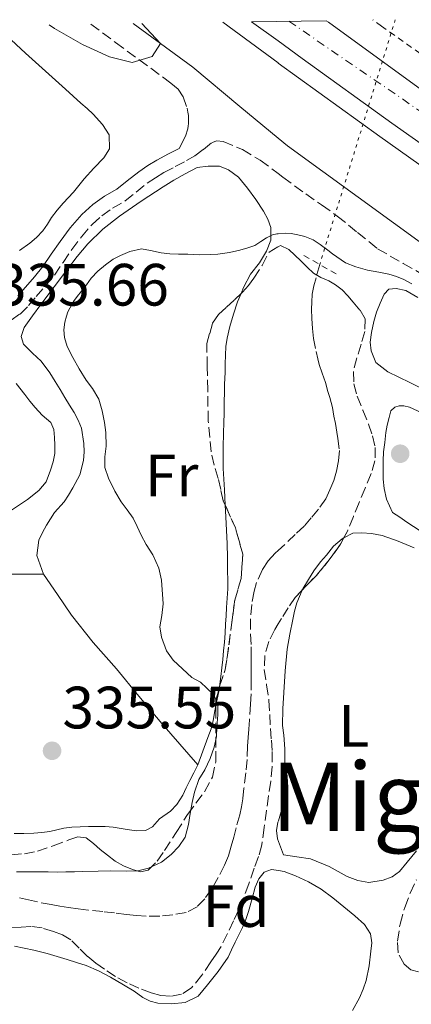
# Model space of a CAD drawing. Units: metres. Extents: x 601597 to 605075, y 4662083 to 4664445.
# Drawn here: x 602988 to 603054, y 4664251 to 4664416 of the extents above; entities that cross this region are included whole.
import ezdxf
from ezdxf.enums import TextEntityAlignment as Align

# ---------------------------------------------------------------- set-up
doc = ezdxf.new("R2010")
doc.units = ezdxf.units.M
doc.header["$MEASUREMENT"] = 0
for name, pattern in [('DGN Style 2', [1.7399219301090239, 1.043953158065414, -0.6959687720436097]), ('DGN Style 3', [2.435890702152634, 1.739921930109024, -0.6959687720436097]), ('DGN Style 4', [2.7856150101045474, 1.391937544087219, -0.6959687720436097, 0.001739921930109024, -0.6959687720436097]), ('DGN Style 5', [1.217945351076317, 0.5219765790327072, -0.6959687720436097])]:
    doc.linetypes.add(name, pattern=pattern)
for name, color, linetype, lineweight in [('Autopista', 135, 'Continuous', 0), ('autovía', 7, 'DGN Style 4', 0), ('Barranco lineal', 142, 'DGN Style 3', 13), ('Barranco lineal no visto', 142, 'DGN Style 5', 0), ('Camino', 7, 'DGN Style 3', 0), ('Cota de punto acotado terreno', 7, 'Continuous', 0), ('Curva de nivel intermedia', 30, 'Continuous', 0), ('Etiqueta de uso rústico', 92, 'Continuous', 0), ('Etiqueta de zona arbolada', 92, 'Continuous', 0), ('Línea blanca (vial)', 7, 'Continuous', 13), ('Línea de asfalto', 7, 'Continuous', 13), ('Línea de cambio de uso (parcela vista)', 92, 'Continuous', 0), ('Línea de cuneta (fondo)', 4, 'DGN Style 2', 0), ('Margen derecho', 7, 'Continuous', 0), ('Pontón-alcantarilla (pasos de agua)', 1, 'DGN Style 2', 0), ('Punto acotado terreno (símbolo)', 7, 'Continuous', 0), ('Texto de Área (paraje) menor', 7, 'Continuous', 0), ('Zona arbolada', 92, 'DGN Style 3', 0)]:
    doc.layers.add(name, color=color, linetype=linetype, lineweight=lineweight)
doc.styles.add('Style-Arial', font='arial.ttf')

# ---------------------------------------------------------------- blocks, each defined once
blk = doc.blocks.new('5PATER')
at = {"layer": 'Punto acotado terreno (símbolo)', "linetype": 'Continuous', "lineweight": 0}
h = blk.add_hatch(color=51, dxfattribs=at)
edge = h.paths.add_edge_path()
edge.add_ellipse((0, 0), major_axis=(-0.1095731443231308, -0.1110710700762829), ratio=0.9994222409660317, start_angle=0, end_angle=360)

msp = doc.modelspace()

# ---------------------------------------------------------------- linework, layer by layer
at = {"layer": 'Autopista', "color": 135, "linetype": 'Continuous', "lineweight": 0}
msp.add_polyline3d([(603109.1499999993, 4664368.219999999, 339.0500000000029), (603104.089999999, 4664362.590000001, 339.0500000000029), (603088.5599999988, 4664372.670000001, 339.1699999999983), (603076.9899999973, 4664380.260000002, 338.9600000000065), (603065.5000000007, 4664387.969999999, 338.6900000000023), (603050.3599999996, 4664398.66, 338.1699999999983), (603035.3399999992, 4664409.539999999, 337.75), (603031.289999999, 4664412.48, 337.7100000000065), (603026.8599999989, 4664415.690000001, 337.6600000000035), (603039.3500000013, 4664415.870000001, 337.7400000000052), (603039.739999998, 4664415.600000002, 337.75), (603054.7100000015, 4664404.739999999, 338.1699999999983), (603069.7499999999, 4664394.13, 338.6900000000023), (603081.1200000001, 4664386.489999999, 338.9600000000065), (603092.6499999992, 4664378.940000001, 339.1699999999983)], close=True, dxfattribs=at)
at = {"layer": 'autovía', "color": 7, "linetype": 'DGN Style 4', "lineweight": 0, "extrusion": (-0.01249373111346642, 0.008562565277113441, 0.9998852879999484), "elevation": 32742.89232874821, "flags": 128}
msp.add_lwpolyline([(602990.259280474, 4664306.407680076), (603063.7776278721, 4664256.027739041)], dxfattribs=at)
at = {"layer": 'Barranco lineal', "color": 142, "linetype": 'DGN Style 3', "lineweight": 13}
msp.add_polyline3d([(603038.2800000003, 4664374.960000001, 333.8399999999965), (603037.6600000003, 4664372.710000001, 333.8399999999965), (603037.29, 4664371.359999999, 333.8399999999965), (603037.0300000003, 4664370, 333.8399999999965), (603036.9699999997, 4664368.66, 333.8399999999965), (603036.9199999999, 4664367.460000001, 333.8399999999965), (603036.9400000004, 4664365.92, 333.8399999999965), (603037.0499999998, 4664364.24, 333.8399999999965), (603037.2599999999, 4664362.560000001, 333.8399999999965), (603037.6699999999, 4664360.369999999, 333.8399999999965), (603037.9400000004, 4664359.16, 333.8399999999965), (603038.1900000004, 4664358.199999999, 333.8399999999965), (603038.6699999999, 4664356.730000001, 333.8399999999965), (603039.2300000006, 4664355.16, 333.8399999999965), (603039.6600000003, 4664353.65, 333.8399999999965), (603039.9800000006, 4664352.640000001, 333.8399999999965), (603040.4100000003, 4664350.99, 333.8399999999965), (603040.6399999997, 4664349.51, 333.8399999999965), (603040.9199999999, 4664348.289999999, 333.7899999999936), (603041.1299999999, 4664346.810000001, 333.7400000000052), (603041.3300000001, 4664345.779999999, 333.7400000000052), (603041.5899999999, 4664343.76, 333.7400000000052), (603041.4299999997, 4664342.01, 333.7400000000052), (603041.1100000005, 4664340.300000001, 333.7299999999959), (603040.6299999999, 4664338.699999999, 333.7299999999959), (603040, 4664337.17, 333.7299999999959), (603039.29, 4664335.67, 333.6999999999971), (603038.0899999999, 4664333.9, 333.6600000000035), (603036.8499999996, 4664332.439999999, 333.6699999999983), (603035.6500000004, 4664331.039999999, 333.6699999999983), (603034.1799999997, 4664329.689999999, 333.6499999999942), (603032.4100000003, 4664327.980000001, 333.6399999999995), (603031.3300000001, 4664326.99, 333.6499999999942), (603030.8099999996, 4664326.51, 333.6499999999942), (603029.6500000004, 4664325.220000001, 333.6499999999942), (603028.6799999997, 4664323.779999999, 333.6399999999995), (603027.7000000002, 4664321.600000001, 333.6399999999995), (603027.2800000003, 4664320.130000001, 333.6100000000006), (603026.8700000001, 4664317.930000001, 333.6000000000058), (603026.6900000004, 4664315.449999999, 333.570000000007), (603026.6799999997, 4664312.970000001, 333.5500000000029), (603026.7800000003, 4664310.83, 333.5599999999977), (603026.7699999996, 4664309.470000001, 333.5200000000041), (603026.7599999999, 4664308.109999999, 333.5), (603026.7800000003, 4664306.689999999, 333.5099999999948), (603026.7999999998, 4664305.27, 333.5200000000041), (603026.7699999996, 4664302.930000001, 333.5099999999948), (603026.6500000004, 4664301.180000001, 333.4799999999959), (603026.5199999996, 4664298.58, 333.4900000000052), (603026.4100000003, 4664297.01, 333.4900000000052), (603026.2999999998, 4664295.58, 333.4600000000065), (603026.1900000004, 4664294.140000001, 333.4199999999983), (603026.1200000001, 4664291.92, 333.4100000000035), (603025.8700000001, 4664289.65, 333.3899999999995), (603025.5800000001, 4664287.09, 333.3699999999953), (603025.3700000001, 4664285.289999999, 333.3699999999953), (603025.1699999999, 4664283.960000001, 333.3300000000018), (603024.8700000001, 4664282.640000001, 333.2899999999936), (603024.25, 4664280.460000001, 333.2899999999936), (603023.8499999996, 4664278.91, 333.2400000000052), (603023.4500000002, 4664277.350000001, 333.2100000000065), (603022.9699999997, 4664275.730000001, 333.2100000000065), (603022.3300000001, 4664274.16, 333.2200000000012), (603021.2400000002, 4664272.130000001, 333.2200000000012), (603020.1500000004, 4664270.17, 333.1600000000035), (603019, 4664268.560000001, 333.1499999999942), (603017.7400000002, 4664267.220000001, 333.1499999999942), (603015.8899999997, 4664266.26, 333.0500000000029), (603013.6699999999, 4664265.859999999, 333.0099999999948), (603011.4400000004, 4664265.619999999, 332.9600000000065), (603009.2000000002, 4664265.630000001, 332.9499999999971), (603007.5300000003, 4664265.76, 332.9499999999971), (603005.8700000001, 4664265.930000001, 332.9600000000065), (603003.8799999999, 4664266.17, 332.9199999999983), (603001.9000000004, 4664266.4, 332.8800000000047), (602999.4400000004, 4664266.66, 332.8699999999953), (602997.79, 4664266.84, 332.8699999999953), (602996.1399999997, 4664267.060000001, 332.8699999999953), (602994.7000000002, 4664267.300000001, 332.8699999999953), (602993.2699999996, 4664267.560000001, 332.8699999999953), (602990.9299999997, 4664268.01, 332.8699999999953), (602989.4400000004, 4664268.350000001, 332.8699999999953), (602987.9500000002, 4664268.720000001, 332.8699999999953)], dxfattribs=at)
at = {"layer": 'Barranco lineal no visto', "color": 142, "linetype": 'DGN Style 5', "lineweight": 0, "extrusion": (0.005003944761689255, 0.01622431340206049, 0.9998558557069384), "elevation": 79027.64329693669, "flags": 128}
msp.add_lwpolyline([(798446.9466594198, -4634294.407828729), (798446.9466594198, -4634251.412152204)], dxfattribs=at)
at = {"layer": 'Camino', "color": 7, "linetype": 'DGN Style 3', "lineweight": 0}
for points in [[(602999.8999999977, 4664415.300000002, 334.8600000000007), (603004.0500000007, 4664412.230000001, 334.9199999999982), (603013.2999999998, 4664405.41, 335.1199999999954), (603014.5199999979, 4664404.390000002, 335.0399999999935), (603015.3799999985, 4664403.120000003, 335.1399999999995), (603016.0699999991, 4664401.170000004, 335.6499999999942)], [(602986.52, 4664365.63, 335.979999999996), (602988.0199999999, 4664366.660000001, 336.0099999999949), (602989.4300000003, 4664368.070000002, 336), (602990.7399999979, 4664369.570000002, 335.979999999996), (602992.2800000003, 4664371.370000001, 335.9700000000011), (602993.7799999999, 4664373.199999999, 335.949999999997), (602995.2499999985, 4664375.32, 335.8800000000046), (602996.6900000002, 4664377.460000002, 335.820000000007), (602998.3199999996, 4664379.620000001, 335.8399999999966), (603000.100000001, 4664381.680000001, 335.8699999999955), (603001.7199999993, 4664383.13, 335.8999999999941), (603003.510000002, 4664384.390000001, 335.9199999999984), (603005.6299999986, 4664385.620000003, 335.8899999999995), (603007.4999999995, 4664387.109999999, 335.8500000000059), (603009.3599999992, 4664388.600000002, 335.820000000007), (603010.7399999984, 4664389.530000002, 335.6199999999953), (603012.1599999998, 4664390.390000001, 335.4100000000034), (603014.0500000007, 4664391.390000002, 335.4400000000023), (603015.9499999986, 4664392.390000001, 335.5000000000001), (603017.3599999989, 4664393.190000003, 335.4400000000023), (603018.7899999993, 4664394.280000002, 335.5800000000018), (603020.230000001, 4664395.41, 335.7400000000052), (603021.0300000013, 4664395.719999999, 335.7700000000042), (603022.1099999987, 4664395.620000003, 335.7700000000042), (603025.3099999973, 4664394.239999999, 335.8699999999955), (603028.2699999989, 4664392.480000001, 335.979999999996), (603031.2999999997, 4664390.230000001, 336.0299999999989), (603032.1099999989, 4664389.63, 336.050000000003), (603035.94, 4664386.800000001, 335.979999999996), (603038.5899999987, 4664384.95, 335.800000000003), (603041.2300000006, 4664383.09, 335.6100000000007), (603044.6200000015, 4664380.350000002, 335.4299999999931), (603047.9999999988, 4664377.600000002, 335.2799999999989), (603052.2800000013, 4664375.149999999, 335.1699999999984), (603056.5799999974, 4664372.710000002, 335.070000000007)]]:
    msp.add_polyline3d(points, dxfattribs=at)
at = {"layer": 'Curva de nivel intermedia', "color": 30, "linetype": 'Continuous', "lineweight": 0, "elevation": 334.9999999999999, "flags": 128}
for points in [[(603008.4500000017, 4664415.42), (603011.5899999999, 4664412.029999999), (603010.1799999995, 4664409.850000001), (603006.82, 4664408.84), (603003.0400000003, 4664409.789999999), (602998.4800000006, 4664411.859999999), (602993.7900000011, 4664414.590000001), (602992.9300000007, 4664415.189999999)], [(603053.7499999999, 4664371.74), (603052.410000001, 4664372.439999999), (603051.1700000004, 4664372.949999999), (603049.8899999997, 4664373.329999999), (603048.190000001, 4664373.66), (603046.270000001, 4664374.039999997), (603044.3399999997, 4664374.55), (603042.5800000007, 4664375.27), (603040.4500000007, 4664376.769999999), (603039.6600000015, 4664377.390000001), (603038.3700000017, 4664378.32), (603037.1600000004, 4664379.100000001), (603035.8100000003, 4664379.659999999), (603034.6300000001, 4664379.960000001), (603033.4900000002, 4664380.189999999), (603032.5900000016, 4664380.249999999), (603031.2999999997, 4664380.130000001), (603031.0899999996, 4664380.109999998), (603030.3699999999, 4664379.939999999), (603029.3700000007, 4664379.46), (603028.4100000019, 4664378.800000001), (603027.3800000014, 4664378.180000001), (603026.2100000002, 4664377.75), (603024.8800000002, 4664377.359999999), (603023.1300000001, 4664376.999999999), (603021.2200000013, 4664376.720000001), (603020.0000000009, 4664376.630000001), (603018.0700000019, 4664376.59), (603016.190000002, 4664376.680000001), (603014.5800000007, 4664376.689999999), (603013.1299999999, 4664376.730000001), (603011.6799999992, 4664376.92), (603009.88, 4664377.34), (603008.3900000014, 4664377.58), (603006.4199999999, 4664377.119999997), (603004.8900000011, 4664376.489999999), (603003.6500000005, 4664375.84), (603002.3499999996, 4664374.920000001), (603001.0700000012, 4664373.850000001), (602999.9700000014, 4664372.679999999), (602999.16, 4664371.579999999), (602998.350000001, 4664370.48), (602997.5799999997, 4664369.580000001), (602997.0000000009, 4664368.760000001), (602996.0100000007, 4664367.029999998), (602995.7900000017, 4664366.289999999), (602995.5599999991, 4664365.289999999), (602995.3800000004, 4664363.98), (602995.4699999997, 4664362.689999999), (602995.9000000011, 4664361.199999998), (602996.8800000001, 4664359.38), (602997.9199999995, 4664357.449999998), (602999.0900000008, 4664355.579999999), (603000.1900000004, 4664354.16), (603001.2499999999, 4664352.380000001), (603001.7700000008, 4664350.409999999), (603002.1900000009, 4664348.449999999), (603002.4300000002, 4664346.789999999), (603002.4900000005, 4664344.509999999), (603002.2699999993, 4664342.680000001), (603002.2500000013, 4664340.900000001), (603002.8400000014, 4664339.089999998), (603003.9299999999, 4664336.909999999), (603004.9600000003, 4664335.140000001), (603005.9999999997, 4664333.8), (603007.000000001, 4664332.430000001), (603007.6800000005, 4664330.999999999), (603008.350000001, 4664329.550000001), (603009.1800000004, 4664327.99), (603010.3000000002, 4664326.259999999), (603011.2900000004, 4664323.989999999), (603011.770000001, 4664321.989999999)], [(603011.770000001, 4664321.989999999), (603012.0300000003, 4664318.04), (603011.790000001, 4664316.079999999), (603011.4900000015, 4664314.15), (603011.7300000007, 4664312.42), (603012.5599999999, 4664310.149999999), (603013.7300000011, 4664308.58), (603016.8100000012, 4664305.699999999), (603018.280000002, 4664304.880000001), (603019.3700000006, 4664303.88), (603020.5100000005, 4664302.76), (603021.19, 4664301.15), (603021.19, 4664299.420000001), (603021.0500000014, 4664297.38), (603020.9500000008, 4664295.779999999), (603020.5900000009, 4664294.009999999), (603019.8900000014, 4664292.099999998), (603018.9900000006, 4664290.180000001), (603018.0300000017, 4664288.570000002), (603017.2600000005, 4664286.45), (603016.8800000006, 4664284.720000001), (603016.570000002, 4664282.88), (603016.2900000005, 4664281), (603015.7100000016, 4664278.859999999), (603014.6699999999, 4664277.34), (603013.3500000011, 4664276), (603011.7400000019, 4664274.699999999), (603009.5900000016, 4664273.699999998), (603007.8000000012, 4664273.230000001), (603005.8900000001, 4664273.159999999), (603003.2500000005, 4664273.220000001), (603001.1500000015, 4664273.199999999), (602998.5499999998, 4664273.130000001), (602997.1399999994, 4664273.09), (602995.7300000013, 4664273.05), (602994.2300000016, 4664273.029999999), (602992.7400000006, 4664273.039999999), (602991.3200000012, 4664273.039999999), (602989.9000000019, 4664273.039999999), (602987.4299999998, 4664273.060000001)]]:
    msp.add_lwpolyline(points, dxfattribs=at)
at = {"layer": 'Línea blanca (vial)', "color": 7, "linetype": 'Continuous', "lineweight": 13}
for points in [[(603026.8599999984, 4664415.690000002, 337.6600000000035), (603031.2899999986, 4664412.480000001, 337.7100000000065), (603035.3399999987, 4664409.539999999, 337.75), (603050.359999999, 4664398.66, 338.1699999999983), (603065.5000000002, 4664387.970000001, 338.6900000000024), (603076.9899999968, 4664380.260000003, 338.9600000000065), (603088.5599999983, 4664372.670000002, 339.1699999999983), (603104.0899999985, 4664362.590000001, 339.0500000000029)], [(603039.3500000008, 4664415.870000001, 337.7400000000054), (603039.7399999975, 4664415.600000003, 337.75), (603054.7100000011, 4664404.74, 338.1699999999983), (603069.7499999994, 4664394.13, 338.6900000000024), (603081.1199999996, 4664386.49, 338.9600000000065), (603092.6499999987, 4664378.940000001, 339.1699999999983), (603109.1499999989, 4664368.220000001, 339.0500000000029)]]:
    msp.add_polyline3d(points, dxfattribs=at)
at = {"layer": 'Línea de asfalto', "color": 7, "linetype": 'Continuous', "lineweight": 13}
msp.add_polyline3d([(603100.8299999973, 4664359.560000001, 339.1900000000023), (603100.0399999982, 4664360.890000001, 339.1699999999983), (603099.1000000017, 4664362.280000003, 339.1499999999942), (603096.3199999989, 4664364.090000001, 339.1100000000007), (603091.339999999, 4664367.039999999, 339.0099999999948), (603074.9999999999, 4664376.690000003, 338.6699999999984), (603061.839999999, 4664386.899999999, 338.6300000000046), (603048.3699999999, 4664396.45, 338.5899999999965), (603031.3299999988, 4664408.770000001, 338.1399999999994), (603031.2899999986, 4664408.800000002, 338.1300000000047), (603022.0500000005, 4664415.620000001, 337.8999999999943)], dxfattribs=at)
at = {"layer": 'Línea de cambio de uso (parcela vista)', "color": 92, "linetype": 'Continuous', "lineweight": 0, "elevation": 335.3399999999965, "flags": 128}
for points in [[(603021.4719000002, 4664304.130100001), (603021.4100000003, 4664303.59), (603021.0099999999, 4664301.76), (603020.8700000001, 4664300.985300001)], [(603020.8700000001, 4664300.985300001), (603020.7100000001, 4664300.100000001), (603020.4199999999, 4664298.430000001), (603020.0700000003, 4664297.060000001), (603019.4900000002, 4664295.59), (603018.6699999999, 4664293.310000001), (603017.8600000005, 4664291.029999999)]]:
    msp.add_lwpolyline(points, dxfattribs=at)
at = {"layer": 'Línea de cambio de uso (parcela vista)', "color": 92, "linetype": 'Continuous', "lineweight": 0}
for points in [[(602985.7400000002, 4664413.4, 335.2799999999988), (602988.9299999997, 4664410.449999999, 335.2799999999988), (602992.2699999996, 4664407.430000001, 335.2799999999988), (602995.6200000001, 4664404.4, 335.2799999999988), (602996.9299999997, 4664403.210000001, 335.2799999999988), (602998.2400000002, 4664402.02, 335.2799999999988), (602999.2599999999, 4664401.119999999, 335.2799999999988), (603000.29, 4664400.210000001, 335.2799999999988), (603001.8700000001, 4664398.449999999, 335.2799999999988), (603002.9800000006, 4664396.720000001, 335.2799999999988), (603003.0300000003, 4664394.390000001, 335.2599999999948), (603002.0499999998, 4664392.84, 335.2599999999948), (603000.4199999999, 4664391.119999999, 335.2599999999948), (602998.7999999998, 4664389.350000001, 335.2599999999948), (602997.9000000004, 4664388.210000001, 335.2599999999948), (602997.0099999999, 4664387.08, 335.2599999999948), (602995.2800000003, 4664385.279999999, 335.2599999999948), (602994.2699999996, 4664384.09, 335.2599999999948), (602993.2999999998, 4664382.869999999, 335.2599999999948), (602992.5999999996, 4664381.720000001, 335.2599999999948), (602991.8700000001, 4664380.600000001, 335.2599999999948), (602990.8099999996, 4664379.52, 335.2599999999948), (602989.6500000004, 4664378.560000001, 335.2599999999948), (602987.9100000003, 4664377.300000001, 335.2100000000065)], [(602991.9400000004, 4664323.029999999, 336.0299999999988), (602991.3799999999, 4664324.59, 336.0500000000029), (602990.8300000001, 4664326.15, 336.0800000000018), (602991.1699999999, 4664328.74, 336.0299999999988), (602991.7699999996, 4664330.01, 336.0299999999988), (602992.4500000002, 4664331.24, 336.0299999999988), (602993.8099999996, 4664333.33, 336.0299999999988), (602995.4400000004, 4664335.119999999, 336.0299999999988), (602996.1600000003, 4664336.289999999, 336.0299999999988), (602996.8499999996, 4664337.480000001, 336.0299999999988), (602998.0300000003, 4664339.680000001, 336.0299999999988), (602998.6699999999, 4664342.08, 336.0299999999988), (602998.7699999996, 4664343.51, 336.0299999999988), (602998.7400000002, 4664344.930000001, 336.0299999999988), (602998.3200000003, 4664347.51, 336.0299999999988), (602997.7699999996, 4664348.850000001, 336.0299999999988), (602997.0899999999, 4664350.119999999, 336.0299999999988), (602996.3200000003, 4664351.369999999, 336.0299999999988), (602995.5499999998, 4664352.630000001, 336.0299999999988), (602994.7400000002, 4664353.970000001, 336.0299999999988), (602993.9199999999, 4664355.32, 336.0299999999988), (602993.04, 4664356.77, 336.0099999999948), (602991.54, 4664358.74, 335.9799999999959), (602990.0899999999, 4664360.100000001, 335.8300000000018), (602988.6100000005, 4664361.619999999, 335.6499999999942), (602988.2300000006, 4664362.9, 335.6000000000058), (602988.7400000002, 4664364.369999999, 335.6000000000058), (602990.1200000001, 4664366.350000001, 335.6100000000006), (602991.5199999996, 4664368.24, 335.6100000000006), (602993.7400000002, 4664371.210000001, 335.6100000000006), (602995.9699999997, 4664374.180000001, 335.6100000000006), (602997.6299999999, 4664376.33, 335.6399999999995), (602999.3799999999, 4664378.439999999, 335.6600000000035), (603001.9100000003, 4664380.9, 335.6699999999983), (603004.7199999997, 4664383.060000001, 335.6600000000035), (603008.3200000003, 4664385.58, 335.6300000000047), (603012, 4664387.970000001, 335.6000000000058), (603013.8399999999, 4664389.09, 335.6000000000058), (603015.7000000002, 4664390.180000001, 335.6000000000058), (603017.7100000001, 4664391.220000001, 335.6000000000058), (603019.5499999998, 4664391.460000001, 335.6000000000058), (603021.4600000001, 4664391.49, 335.6000000000058), (603023.0099999999, 4664390.850000001, 335.6000000000058), (603024.6399999997, 4664389.600000001, 335.6000000000058), (603026.1799999997, 4664387.779999999, 335.6000000000058), (603027.5599999996, 4664385.880000001, 335.5599999999977), (603028.8700000001, 4664383.91, 335.5200000000041), (603029.5700000003, 4664382.58, 335.5099999999948), (603030.0700000003, 4664381.17, 335.5), (603030.0700000003, 4664379.039999999, 335.5), (603029.3600000005, 4664377.189999999, 335.5), (603028.1900000004, 4664375.24, 335.4900000000052), (603026.6900000004, 4664373.359999999, 335.4900000000052), (603025.5199999996, 4664371.109999999, 335.4900000000052), (603025.0880000005, 4664370.104800001, 335.4942000000011)], [(603057.04, 4664353.359999999, 334.570000000007), (603053.3899999997, 4664355.189999999, 334.4900000000052), (603049.6799999997, 4664356.960000001, 334.3999999999942), (603047.6799999997, 4664358.529999999, 334.3999999999942), (603046.9100000003, 4664360.470000001, 334.3999999999942), (603046.7400000002, 4664361.92, 334.429999999993), (603046.9600000001, 4664363.57, 334.4499999999971), (603047.3600000005, 4664365.380000001, 334.4600000000065), (603047.7800000003, 4664366.980000001, 334.5599999999977), (603048.4000000004, 4664368.480000001, 334.570000000007), (603049.0700000003, 4664370, 334.570000000007), (603049.8600000005, 4664370.84, 334.6100000000006), (603051.0899999999, 4664370.92, 334.6199999999953), (603052.75, 4664370.58, 334.6199999999953), (603054.7400000002, 4664369.449999999, 334.6199999999953)], [(603025.0880000005, 4664370.104800001, 335.4942000000011), (603024.4800000006, 4664368.689999999, 335.5), (603023.7999999998, 4664366.630000001, 335.5099999999948), (603023.2000000002, 4664364.550000001, 335.5200000000041), (603022.7400000002, 4664362.609999999, 335.5), (603022.5499999998, 4664361.180000001, 335.5099999999948), (603022.4699999997, 4664359.75, 335.5200000000041), (603022.4400000004, 4664358.32, 335.5200000000041), (603022.4000000004, 4664356.9, 335.5200000000041), (603022.3200000003, 4664354.84, 335.5200000000041), (603022.29, 4664353.430000001, 335.5200000000041), (603022.2599999999, 4664352.02, 335.5200000000041), (603022.2300000006, 4664350.039999999, 335.5200000000041), (603022.1900000004, 4664348.390000001, 335.4900000000052), (603022.1500000004, 4664346.74, 335.4700000000012), (603022.0999999996, 4664344.279999999, 335.4700000000012), (603022.0700000003, 4664342.52, 335.4700000000012), (603022.0999999996, 4664340.76, 335.4700000000012), (603022.2000000002, 4664338.960000001, 335.4700000000012), (603022.3099999996, 4664337.17, 335.4700000000012), (603022.4479, 4664334.567199999, 335.4643000000069)], [(602987.3799999999, 4664354.980000001, 335.9499999999971), (602988.8200000003, 4664353.140000001, 335.9499999999971), (602989.6900000004, 4664352.050000001, 335.9499999999971), (602990.5800000001, 4664350.960000001, 335.9499999999971), (602991.7300000006, 4664349.67, 335.929999999993), (602993.1799999997, 4664348.439999999, 335.929999999993), (602993.6799999997, 4664347.300000001, 335.929999999993), (602993.7800000003, 4664345.939999999, 335.929999999993), (602993.8700000001, 4664344.66, 335.929999999993), (602993.8399999999, 4664343.27, 335.929999999993), (602993.5800000001, 4664341.880000001, 335.9199999999983), (602993.1399999997, 4664340.439999999, 335.9199999999983), (602992.4299999997, 4664338.5, 335.929999999993), (602991.1699999999, 4664337.060000001, 335.929999999993), (602989.2999999998, 4664335.51, 335.929999999993), (602986.2800000003, 4664333.51, 335.8999999999942)], [(603055.1100000005, 4664330.27, 334.5299999999988), (603052.9000000004, 4664331.730000001, 334.5299999999988), (603051.7100000001, 4664332.560000001, 334.5299999999988), (603050.5099999999, 4664333.380000001, 334.8000000000029), (603049.4600000001, 4664335.600000001, 334.8099999999977), (603049.0700000003, 4664337.41, 334.8000000000029), (603048.9299999997, 4664338.960000001, 334.8000000000029), (603048.9000000004, 4664340.32, 334.8000000000029), (603048.9100000003, 4664342.050000001, 334.8099999999977), (603048.9900000002, 4664343.52, 334.8099999999977), (603049.2199999997, 4664345.109999999, 334.8099999999977), (603049.3499999996, 4664346.76, 334.8099999999977), (603049.5700000003, 4664348, 334.8800000000047), (603049.9100000003, 4664349.300000001, 334.8600000000006), (603050.2300000006, 4664350.4, 334.8800000000047), (603050.8799999999, 4664351.039999999, 334.8800000000047), (603051.5999999996, 4664351.24, 334.8800000000047), (603052.3899999997, 4664351.25, 334.8800000000047), (603053.3600000005, 4664351.039999999, 334.8800000000047), (603056.75, 4664349.460000001, 334.8800000000047)], [(603022.4479, 4664334.567199999, 335.4643000000069), (603022.5499999998, 4664332.640000001, 335.4600000000065), (603022.75, 4664328.100000001, 335.4400000000023), (603022.8099999996, 4664325.82, 335.4100000000035), (603022.8300000001, 4664323.539999999, 335.3699999999953), (603022.8600000005, 4664322.050000001, 335.320000000007), (603022.8499999996, 4664320.560000001, 335.2799999999988), (603022.7599999999, 4664319, 335.2700000000041), (603022.6600000003, 4664317.430000001, 335.2799999999988), (603022.5800000001, 4664316.01, 335.2899999999936), (603022.5, 4664314.600000001, 335.2899999999936), (603022.4000000004, 4664313.109999999, 335.2899999999936), (603022.29, 4664311.619999999, 335.2899999999936), (603022.1699999999, 4664310.16, 335.2899999999936), (603022.0300000003, 4664308.710000001, 335.2899999999936), (603021.8499999996, 4664307.279999999, 335.320000000007), (603021.6699999999, 4664305.859999999, 335.3399999999965), (603021.4719000002, 4664304.130100001, 335.3399999999965)], [(603042.3210000005, 4664329.113, 335.6049999999959), (603043.8300000001, 4664329.880000001, 335.5800000000018), (603045.3600000005, 4664329.939999999, 335.5800000000018), (603046.9800000006, 4664329.84, 335.5800000000018), (603048.7400000002, 4664329.480000001, 335.5800000000018), (603051.4600000001, 4664328.57, 335.570000000007), (603054.0999999996, 4664327.430000001, 335.570000000007)], [(603035.3447000004, 4664320.3499, 335.4382999999943), (603035.4299999997, 4664320.550000001, 335.4400000000023), (603036.3899999997, 4664322.130000001, 335.5), (603037.2800000003, 4664323.57, 335.570000000007), (603038.4199999999, 4664325.08, 335.6000000000058), (603039.4100000003, 4664326.180000001, 335.6000000000058), (603040.5899999999, 4664327.699999999, 335.6000000000058), (603042.0199999996, 4664328.960000001, 335.6100000000006), (603042.3210000005, 4664329.113, 335.6049999999959)], [(602986.4800000006, 4664323, 336.0299999999988), (602989.2100000001, 4664323.01, 335.9700000000012), (602991.9400000004, 4664323.029999999, 335.8999999999942)], [(602991.9400000004, 4664323.029999999, 335.8699999999953), (602994.29, 4664319.59, 335.8500000000058), (602996.6399999997, 4664316.15, 335.820000000007), (603000.3099999996, 4664311.550000001, 335.7599999999948), (603004.1900000004, 4664307.119999999, 335.679999999993), (603007.9699999997, 4664302.52, 335.4900000000052), (603011.8099999996, 4664297.949999999, 335.3600000000006), (603014.8300000001, 4664294.49, 335.3699999999953), (603017.8600000005, 4664291.029999999, 335.3699999999953)], [(603054.5099999999, 4664276.58, 335.25), (603052.9600000001, 4664274.710000001, 335.25), (603051.6699999999, 4664273.109999999, 335.25), (603050.4199999999, 4664272.210000001, 335.25), (603048.9299999997, 4664271.65, 335.25), (603046.5, 4664271.25, 335.25), (603044.7000000002, 4664271.640000001, 335.25), (603042.9100000003, 4664272.26, 335.2599999999948), (603039.8700000001, 4664273.949999999, 335.2299999999959), (603036.75, 4664275.25, 335.2100000000065), (603034.4699999997, 4664275.58, 335.2299999999959), (603032.1799999997, 4664275.91, 335.5800000000018), (603031.6799999997, 4664277.26, 335.5899999999965), (603031.3600000005, 4664278.140000001, 335.5899999999965), (603031.1900000004, 4664278.609999999, 335.6000000000058), (603031.0199999996, 4664280, 335.5200000000041), (603031.2800000003, 4664281.41, 335.4199999999983), (603031.3499999996, 4664281.65, 335.4199999999983), (603031.8300000001, 4664283.17, 335.3899999999995), (603032.3899999997, 4664285.460000001, 335.3899999999995), (603032.4299999997, 4664287.550000001, 335.3899999999995), (603032.4299999997, 4664289.49, 335.3899999999995), (603032.4299999997, 4664291.350000001, 335.3899999999995), (603032.4199999999, 4664293.680000001, 335.4100000000035), (603032.29, 4664295.99, 335.4199999999983), (603032.0499999998, 4664297.600000001, 335.4100000000035), (603032.0899999999, 4664300.390000001, 335.4100000000035), (603032.2599999999, 4664303.17, 335.4199999999983), (603032.4900000002, 4664306.800000001, 335.4199999999983), (603032.8499999996, 4664310.42, 335.4199999999983), (603033.2699999996, 4664312.92, 335.4199999999983), (603033.7800000003, 4664315.41, 335.4199999999983), (603034.0700000003, 4664316.800000001, 335.4199999999983), (603034.4199999999, 4664318.180000001, 335.4199999999983), (603035.3447000004, 4664320.3499, 335.4382999999943)], [(603017.8600000005, 4664291.029999999, 335.1499999999942), (603017.1699999999, 4664289.699999999, 335.2700000000041), (603016.4800000006, 4664288.369999999, 335.3899999999995), (603015.8899999997, 4664287.15, 335.3699999999953), (603015.3099999996, 4664285.92, 335.2899999999936), (603014.2999999998, 4664284.369999999, 335.2899999999936), (603013.2300000006, 4664283.24, 335.2899999999936), (603011.4199999999, 4664281.970000001, 335.3399999999965), (603010.2400000002, 4664280.609999999, 335.3399999999965), (603009.0599999996, 4664280, 335.3600000000006), (603007.5700000003, 4664279.960000001, 335.3600000000006), (603005.9800000006, 4664280.15, 335.3600000000006), (603003.6600000003, 4664280.560000001, 335.3600000000006), (603002.29, 4664280.65, 335.3600000000006), (603000.9100000003, 4664280.680000001, 335.3600000000006), (602999.5, 4664280.67, 335.3600000000006), (602998.0800000001, 4664280.640000001, 335.3600000000006), (602996.7199999997, 4664280.550000001, 335.3600000000006), (602995.3799999999, 4664280.390000001, 335.3600000000006), (602993.0199999996, 4664279.84, 335.3600000000006), (602991.6799999997, 4664279.67, 335.3600000000006), (602990.3399999999, 4664279.57, 335.3600000000006), (602988.6699999999, 4664279.52, 335.3699999999953), (602987.0099999999, 4664279.480000001, 335.3699999999953)], [(603007.1900000004, 4664253.060000001, 335.1199999999953), (603008.6299999999, 4664251.970000001, 335.070000000007), (603009.8300000001, 4664251.369999999, 334.9600000000065), (603011.1200000001, 4664251.029999999, 334.8600000000006), (603013.4299999997, 4664250.91, 334.8600000000006), (603015.7000000002, 4664251.119999999, 334.8500000000058), (603017.8899999997, 4664252.230000001, 334.8500000000058), (603019.4400000004, 4664254.08, 334.8500000000058), (603021.2699999996, 4664256.359999999, 334.8500000000058), (603022.9100000003, 4664258.75, 334.8500000000058), (603023.5099999999, 4664260, 334.8500000000058), (603024.0800000001, 4664261.25, 334.8600000000006), (603024.7199999997, 4664262.49, 334.9199999999983), (603025.3499999996, 4664263.730000001, 334.9900000000052), (603025.8899999997, 4664265.050000001, 335.0200000000041), (603026.3399999999, 4664266.4, 335.0500000000029), (603026.9600000001, 4664268.58, 335.0899999999965), (603027.4600000001, 4664270.51, 335.2100000000065), (603028.0499999998, 4664271.92, 335.3600000000006), (603028.9500000002, 4664272.99, 335.3300000000018), (603030.2100000001, 4664273.470000001, 335.3300000000018), (603031.3600000005, 4664273.289999999, 335.3300000000018), (603032.3399999999, 4664273.140000001, 335.3300000000018), (603034.2100000001, 4664272.369999999, 335.3300000000018), (603036.3899999997, 4664271.390000001, 335.3300000000018), (603038.5300000003, 4664270.15, 335.3300000000018), (603040.4800000006, 4664268.720000001, 335.3300000000018), (603044.1600000003, 4664265.67, 335.3300000000018), (603045.8099999996, 4664264.230000001, 335.3300000000018), (603046.7999999998, 4664262.66, 335.2599999999948), (603047.0300000003, 4664261.15, 335.25), (603046.8799999999, 4664259.75, 335.2100000000065), (603046.5899999999, 4664257.279999999, 335.1499999999942), (603046.0800000001, 4664254.850000001, 335.1499999999942), (603045.5800000001, 4664253.369999999, 335.1300000000047), (603044.9500000002, 4664251.939999999, 335.1199999999953), (603043.7800000003, 4664249.810000001, 335.1199999999953)], [(602987.0700000003, 4664260.58, 335.5800000000018), (602988.7000000002, 4664260.27, 335.5800000000018), (602990.3200000003, 4664259.949999999, 335.570000000007), (602992.5599999996, 4664259.390000001, 335.4499999999971), (602994.2400000002, 4664258.880000001, 335.3899999999995), (602995.9199999999, 4664258.350000001, 335.3399999999965), (602997.5099999999, 4664257.859999999, 335.3300000000018), (602999.0899999999, 4664257.350000001, 335.3300000000018), (603001.1799999997, 4664256.480000001, 335.3000000000029), (603003.1699999999, 4664255.390000001, 335.2599999999948), (603005.3499999996, 4664254.100000001, 335.1699999999983), (603007.1900000004, 4664253.060000001, 335.1199999999953)]]:
    msp.add_polyline3d(points, dxfattribs=at)
at = {"layer": 'Línea de cuneta (fondo)', "color": 4, "linetype": 'DGN Style 2', "lineweight": 0}
msp.add_polyline3d([(603103.4000000004, 4664377.17, 337.9700000000012), (603077.8899999997, 4664394.369999999, 337.9400000000023), (603048.6399999997, 4664414.949999999, 337.6499999999942), (603047.1900000004, 4664415.99, 337.6100000000006)], dxfattribs=at)
at = {"layer": 'Margen derecho', "color": 7, "linetype": 'Continuous', "lineweight": 0}
for points in [[(603007.0100000022, 4664415.399999999, 335.1399999999995), (603016.9799999989, 4664408.080000003, 335.199999999997), (603024.8999999982, 4664401.45, 335.1600000000035), (603031.2999999997, 4664396.180000001, 335.1199999999954), (603032.8799999978, 4664394.880000001, 335.1100000000005), (603044.7100000008, 4664386.250000001, 335.0399999999935), (603056.5799999974, 4664377.649999999, 334.9100000000035), (603062.5199999985, 4664373.180000001, 334.729999999996), (603068.4799999997, 4664368.710000001, 334.5099999999949), (603078.4899999988, 4664361.780000002, 334.2200000000011), (603089.0399999989, 4664355.750000002, 333.9400000000023), (603091.0700000006, 4664354.760000002, 333.8899999999995), (603093.1200000005, 4664353.789999999, 333.8399999999966), (603095.399999998, 4664352.730000002, 333.8000000000029), (603097.6800000002, 4664351.680000002, 333.7599999999948), (603099.4400000015, 4664351.02, 333.7299999999959), (603101.1499999991, 4664350.830000003, 333.6999999999972), (603102.109999998, 4664350.830000003, 333.6999999999972), (603104.1099999985, 4664351.180000001, 333.6999999999972), (603107.5399999995, 4664352.739999998, 333.5700000000069), (603110.1400000014, 4664353.91, 333.4400000000024)], [(602987.6700000013, 4664369.710000004, 336), (602988.9200000007, 4664371.140000001, 335.979999999996), (602990.4400000006, 4664372.910000001, 335.9700000000011), (602991.86, 4664374.65, 335.949999999997), (602993.2699999983, 4664376.680000001, 335.8800000000046), (602994.73, 4664378.850000002, 335.820000000007), (602996.4499999988, 4664381.13, 335.8399999999966), (602998.3799999978, 4664383.370000003, 335.8699999999955), (603000.2300000007, 4664385.020000001, 335.8999999999941), (603002.2100000011, 4664386.410000003, 335.9199999999984), (603004.2699999998, 4664387.609999999, 335.8899999999995), (603005.9999999997, 4664388.989999998, 335.8500000000059), (603007.9399999998, 4664390.530000002, 335.820000000007), (603009.4400000018, 4664391.550000003, 335.6199999999953), (603010.9799999996, 4664392.480000001, 335.4100000000034), (603012.9299999988, 4664393.52, 335.4400000000023), (603014.7100000002, 4664394.449999999, 335.5000000000001), (603015.7600000007, 4664396.480000001, 335.5200000000042), (603016.1499999975, 4664397.720000001, 335.6499999999942), (603016.2300000001, 4664398.239999998, 335.6499999999942), (603016.2699999983, 4664398.56, 335.6499999999942), (603016.2699999983, 4664398.960000002, 335.6499999999942), (603016.2600000014, 4664399.480000001, 335.6499999999942), (603016.2600000014, 4664399.940000001, 335.6499999999942), (603016.1899999998, 4664400.510000004, 335.6499999999942), (603016.0699999991, 4664401.170000004, 335.6499999999942)]]:
    msp.add_polyline3d(points, dxfattribs=at)
at = {"layer": 'Pontón-alcantarilla (pasos de agua)', "color": 1, "linetype": 'DGN Style 2', "lineweight": 0, "elevation": 333.9799999999959, "flags": 128}
msp.add_lwpolyline([(603035.5999999996, 4664376.5), (603041.1600000003, 4664373.310000001)], dxfattribs=at)
at = {"layer": 'Zona arbolada', "color": 92, "linetype": 'DGN Style 3', "lineweight": 0, "flags": 128}
for points, elevation in [([(603021.4719000002, 4664304.130100001), (603021.5300000003, 4664304.359999999), (603022.4199999999, 4664306.949999999), (603022.75, 4664309.050000001), (603023.0599999996, 4664311.16), (603023.5300000003, 4664314.9), (603024.0199999996, 4664318.640000001), (603024.5700000003, 4664320.449999999), (603025.1100000005, 4664322.26), (603025.3600000005, 4664326.390000001), (603024.75, 4664328.58), (603024.1299999999, 4664330.77), (603023.1200000001, 4664333.050000001), (603022.4479, 4664334.567199999)], 338.6999999999971), ([(603042.3210000005, 4664329.113), (603041.7400000002, 4664328.029999999), (603040.2100000001, 4664325.859999999), (603038.9400000004, 4664324.24), (603037.6200000001, 4664322.680000001), (603035.8799999999, 4664320.92), (603035.3447000004, 4664320.3499)], 338.0500000000029), ([(603020.8700000001, 4664300.985300001), (603020.8700000001, 4664301.75), (603021.4719000002, 4664304.130100001)], 338.6999999999971)]:
    msp.add_lwpolyline(points, dxfattribs=dict(at, elevation=elevation))
at = {"layer": 'Zona arbolada', "color": 92, "linetype": 'DGN Style 3', "lineweight": 0}
for points in [[(602986.5499999998, 4664275.91, 338.4499999999971), (602988.75, 4664276.109999999, 338.4400000000023), (602990.9299999997, 4664276.51, 338.4499999999971), (602993.5800000001, 4664277.42, 338.5200000000041), (602996.1799999997, 4664278.42, 338.5899999999965), (602997.7100000001, 4664278.930000001, 338.6199999999953), (602999.1399999997, 4664278.789999999, 338.6499999999942), (603000.3200000003, 4664277.83, 338.679999999993), (603001.4699999997, 4664276.83, 338.6999999999971), (603002.7100000001, 4664275.84, 338.7100000000065), (603003.9699999997, 4664274.850000001, 338.7200000000012), (603005.3700000001, 4664274.050000001, 338.7200000000012), (603006.8799999999, 4664273.460000001, 338.7200000000012), (603008.2300000006, 4664273.08, 338.7200000000012), (603009.5099999999, 4664273.350000001, 338.7200000000012), (603011.04, 4664274.880000001, 338.7100000000065), (603012.2699999996, 4664276.640000001, 338.6999999999971), (603014.2000000002, 4664279.66, 338.6999999999971), (603016.1299999999, 4664282.66, 338.6999999999971), (603017.5300000003, 4664284.57, 338.6999999999971), (603018.9500000002, 4664286.51, 338.6999999999971), (603020.2800000003, 4664288.930000001, 338.6999999999971), (603020.8700000001, 4664291.550000001, 338.6999999999971), (603020.8700000001, 4664293.949999999, 338.6999999999971), (603020.8700000001, 4664296.34, 338.6999999999971), (603020.8700000001, 4664299.039999999, 338.6999999999971), (603020.8700000001, 4664301.75, 338.6999999999971), (603021.5300000003, 4664304.359999999, 338.6999999999971), (603022.4199999999, 4664306.949999999, 338.6999999999971), (603022.75, 4664309.050000001, 338.6999999999971), (603023.0599999996, 4664311.16, 338.6999999999971), (603023.5300000003, 4664314.9, 338.6999999999971), (603024.0199999996, 4664318.640000001, 338.6999999999971), (603024.5700000003, 4664320.449999999, 338.6999999999971), (603025.1100000005, 4664322.26, 338.6999999999971), (603025.3600000005, 4664326.390000001, 338.6999999999971), (603024.75, 4664328.58, 338.6999999999971), (603024.1299999999, 4664330.77, 338.6999999999971), (603023.1200000001, 4664333.050000001, 338.6999999999971), (603022.1100000005, 4664335.33, 338.6999999999971), (603021.6699999999, 4664337.199999999, 338.6999999999971), (603021.25, 4664339.08, 338.6999999999971), (603020.5999999996, 4664341.300000001, 338.6999999999971), (603020.0499999998, 4664343.539999999, 338.6999999999971), (603019.5899999999, 4664348.689999999, 338.7299999999959), (603019.4900000002, 4664353.859999999, 338.3699999999953), (603019.4199999999, 4664357.779999999, 337.75), (603019.3499999996, 4664361.699999999, 337.0899999999965), (603019.8300000001, 4664363.41, 337.1699999999983), (603020.3200000003, 4664365.119999999, 337.25), (603021.2999999998, 4664366.57, 337.2700000000041), (603022.6699999999, 4664367.800000001, 337.2599999999948), (603024, 4664369.050000001, 337.2799999999988), (603025.3099999996, 4664370.32, 337.3099999999977), (603026.3200000003, 4664371.470000001, 337.3600000000006), (603027.25, 4664372.680000001, 337.4199999999983), (603028.6399999997, 4664374.82, 337.5299999999988), (603029.7800000003, 4664377.029999999, 337.820000000007), (603031.3099999996, 4664377.939999999, 337.9600000000065), (603031.6799999997, 4664378.16, 338), (603033.1200000001, 4664377.460000001, 338.0500000000029), (603034.1299999999, 4664376.51, 338.0500000000029), (603035.1200000001, 4664375.560000001, 338.0500000000029), (603036.1799999997, 4664374.52, 338.0500000000029), (603037.25, 4664373.49, 338.0500000000029), (603038.4800000006, 4664372.789999999, 338.0500000000029), (603039.79, 4664372.210000001, 338.0500000000029), (603040.9400000004, 4664371.529999999, 338.0500000000029), (603042.0199999996, 4664370.74, 338.0500000000029), (603042.9900000002, 4664369.730000001, 338.0399999999936), (603043.8899999997, 4664368.640000001, 338.0299999999988), (603045.0599999996, 4664367.300000001, 338.0399999999936), (603045.9100000003, 4664365.83, 338.0500000000029), (603045.8300000001, 4664363.720000001, 338.0500000000029), (603045.2199999997, 4664361.59, 338.0500000000029), (603044.5099999999, 4664359.310000001, 338.0399999999936), (603043.9199999999, 4664357.029999999, 338.0299999999988), (603044, 4664354.939999999, 338.0299999999988), (603044.5599999996, 4664352.850000001, 338.0299999999988), (603045.5099999999, 4664350.51, 338.0399999999936), (603046.4699999997, 4664348.180000001, 338.0500000000029), (603047.1299999999, 4664346.24, 338.0500000000029), (603047.5999999996, 4664344.279999999, 338.0500000000029), (603047.5499999998, 4664342.050000001, 338.0500000000029), (603046.9100000003, 4664339.880000001, 338.0500000000029), (603045.9000000004, 4664337.449999999, 338.0500000000029), (603044.8799999999, 4664335.029999999, 338.0500000000029), (603043.9400000004, 4664332.689999999, 338.0500000000029), (603042.9900000002, 4664330.359999999, 338.0500000000029), (603041.7400000002, 4664328.029999999, 338.0500000000029), (603040.2100000001, 4664325.859999999, 338.0500000000029), (603038.9400000004, 4664324.24, 338.0500000000029), (603037.6200000001, 4664322.680000001, 338.0500000000029), (603035.8799999999, 4664320.92, 338.0500000000029), (603034.1900000004, 4664319.119999999, 338.0500000000029), (603032.9800000006, 4664317.380000001, 338.0500000000029), (603031.8700000001, 4664315.57, 338.0500000000029), (603031.3399999999, 4664314.680000001, 338.0500000000029), (603030.75, 4664313.699999999, 338.0500000000029), (603029.75, 4664311.699999999, 338.0500000000029), (603029.0599999996, 4664309.359999999, 338.0500000000029), (603028.9800000006, 4664307.01, 338.0500000000029), (603029.3799999999, 4664304.430000001, 338.0500000000029), (603029.7599999999, 4664301.84, 338.0500000000029), (603029.8899999997, 4664299.480000001, 338.0500000000029), (603030.0199999996, 4664297.109999999, 338.0500000000029), (603030.1799999997, 4664295.17, 338.0500000000029), (603030.3200000003, 4664293.230000001, 338.0500000000029), (603030.3099999996, 4664290.74, 338.0500000000029), (603030.0700000003, 4664288.26, 338.0599999999977), (603029.7100000001, 4664285.82, 338.0599999999977), (603029.3600000005, 4664283.380000001, 338.0599999999977), (603028.9800000006, 4664280.5, 338.0599999999977), (603028.5599999996, 4664277.619999999, 338.0599999999977), (603028.0199999996, 4664275.619999999, 338.0599999999977), (603027.2999999998, 4664273.67, 338.0599999999977), (603026.4000000004, 4664271.060000001, 338.0599999999977), (603025.4400000004, 4664268.480000001, 338.0599999999977), (603024.6500000004, 4664266.66, 338.070000000007), (603023.8300000001, 4664264.869999999, 338.0800000000018), (603022.8200000003, 4664262.699999999, 338.1699999999983), (603021.75, 4664260.560000001, 338.25), (603020.9199999999, 4664259.24, 338.25), (603020.0300000003, 4664257.949999999, 338.25), (603018.5300000003, 4664255.75, 338.25), (603016.7699999996, 4664253.619999999, 338.25), (603015.1100000005, 4664252.550000001, 338.25), (603013.2300000006, 4664252.189999999, 338.25), (603011.6100000005, 4664252.310000001, 338.25), (603010, 4664252.74, 338.25), (603007.9500000002, 4664253.539999999, 338.25), (603005.9699999997, 4664254.470000001, 338.25), (603004.0300000003, 4664255.529999999, 338.25), (603002.1600000003, 4664256.710000001, 338.25), (603000.7300000006, 4664257.76, 338.25), (602999.3600000005, 4664258.880000001, 338.25), (602997.9600000001, 4664260.27, 338.2599999999948), (602996.5300000003, 4664261.65, 338.2700000000041), (602995.1500000004, 4664262.470000001, 338.2700000000041), (602993.6299999999, 4664263.060000001, 338.2700000000041), (602991.7400000002, 4664263.65, 338.2700000000041), (602989.8099999996, 4664263.91, 338.2700000000041), (602988.2100000001, 4664263.800000001, 338.2700000000041), (602986.6100000005, 4664263.680000001, 338.2700000000041)], [(603025.0880000005, 4664370.104800001, 337.3049000000028), (603025.3099999996, 4664370.32, 337.3099999999977), (603026.3200000003, 4664371.470000001, 337.3600000000006), (603027.25, 4664372.680000001, 337.4199999999983), (603028.6399999997, 4664374.82, 337.5299999999988), (603029.7800000003, 4664377.029999999, 337.820000000007), (603031.3099999996, 4664377.939999999, 337.9600000000065), (603031.6799999997, 4664378.16, 338), (603033.1200000001, 4664377.460000001, 338.0500000000029), (603034.1299999999, 4664376.51, 338.0500000000029)], [(603034.1299999999, 4664376.51, 338.0500000000029), (603035.1200000001, 4664375.560000001, 338.0500000000029), (603036.1799999997, 4664374.52, 338.0500000000029), (603037.25, 4664373.49, 338.0500000000029), (603038.4800000006, 4664372.789999999, 338.0500000000029), (603039.79, 4664372.210000001, 338.0500000000029), (603040.9400000004, 4664371.529999999, 338.0500000000029), (603042.0199999996, 4664370.74, 338.0500000000029), (603042.9900000002, 4664369.730000001, 338.0399999999936), (603043.8899999997, 4664368.640000001, 338.0299999999988), (603045.0599999996, 4664367.300000001, 338.0399999999936), (603045.9100000003, 4664365.83, 338.0500000000029), (603045.8300000001, 4664363.720000001, 338.0500000000029), (603045.2199999997, 4664361.59, 338.0500000000029), (603044.5099999999, 4664359.310000001, 338.0399999999936), (603043.9199999999, 4664357.029999999, 338.0299999999988), (603044, 4664354.939999999, 338.0299999999988), (603044.5599999996, 4664352.850000001, 338.0299999999988), (603045.5099999999, 4664350.51, 338.0399999999936), (603046.4699999997, 4664348.180000001, 338.0500000000029), (603047.1299999999, 4664346.24, 338.0500000000029), (603047.5999999996, 4664344.279999999, 338.0500000000029), (603047.5499999998, 4664342.050000001, 338.0500000000029), (603046.9100000003, 4664339.880000001, 338.0500000000029), (603045.9000000004, 4664337.449999999, 338.0500000000029), (603044.8799999999, 4664335.029999999, 338.0500000000029), (603043.9400000004, 4664332.689999999, 338.0500000000029), (603042.9900000002, 4664330.359999999, 338.0500000000029), (603042.3210000005, 4664329.113, 338.0500000000029)], [(603022.4479, 4664334.567199999, 338.6999999999971), (603022.1100000005, 4664335.33, 338.6999999999971), (603021.6699999999, 4664337.199999999, 338.6999999999971), (603021.25, 4664339.08, 338.6999999999971), (603020.5999999996, 4664341.300000001, 338.6999999999971), (603020.0499999998, 4664343.539999999, 338.6999999999971), (603019.5899999999, 4664348.689999999, 338.7299999999959), (603019.4900000002, 4664353.859999999, 338.3699999999953), (603019.4199999999, 4664357.779999999, 337.75), (603019.3499999996, 4664361.699999999, 337.0899999999965), (603019.8300000001, 4664363.41, 337.1699999999983), (603020.3200000003, 4664365.119999999, 337.25), (603021.2999999998, 4664366.57, 337.2700000000041), (603022.6699999999, 4664367.800000001, 337.2599999999948), (603024, 4664369.050000001, 337.2799999999988), (603025.0880000005, 4664370.104800001, 337.3049000000028)], [(603035.3447000004, 4664320.3499, 338.0500000000029), (603034.1900000004, 4664319.119999999, 338.0500000000029), (603032.9800000006, 4664317.380000001, 338.0500000000029), (603031.8700000001, 4664315.57, 338.0500000000029), (603031.3399999999, 4664314.680000001, 338.0500000000029), (603030.75, 4664313.699999999, 338.0500000000029), (603029.75, 4664311.699999999, 338.0500000000029), (603029.0599999996, 4664309.359999999, 338.0500000000029), (603028.9800000006, 4664307.01, 338.0500000000029), (603029.3799999999, 4664304.430000001, 338.0500000000029), (603029.7599999999, 4664301.84, 338.0500000000029), (603029.8899999997, 4664299.480000001, 338.0500000000029), (603030.0199999996, 4664297.109999999, 338.0500000000029), (603030.1799999997, 4664295.17, 338.0500000000029), (603030.3200000003, 4664293.230000001, 338.0500000000029), (603030.3099999996, 4664290.74, 338.0500000000029), (603030.0700000003, 4664288.26, 338.0599999999977), (603029.7100000001, 4664285.82, 338.0599999999977), (603029.3600000005, 4664283.380000001, 338.0599999999977), (603028.9800000006, 4664280.5, 338.0599999999977), (603028.5599999996, 4664277.619999999, 338.0599999999977), (603028.0199999996, 4664275.619999999, 338.0599999999977), (603027.2999999998, 4664273.67, 338.0599999999977), (603026.4000000004, 4664271.060000001, 338.0599999999977), (603025.4400000004, 4664268.480000001, 338.0599999999977), (603024.6500000004, 4664266.66, 338.070000000007), (603023.8300000001, 4664264.869999999, 338.0800000000018), (603022.8200000003, 4664262.699999999, 338.1699999999983), (603021.75, 4664260.560000001, 338.25), (603020.9199999999, 4664259.24, 338.25), (603020.0300000003, 4664257.949999999, 338.25), (603018.5300000003, 4664255.75, 338.25), (603016.7699999996, 4664253.619999999, 338.25), (603015.1100000005, 4664252.550000001, 338.25), (603013.2300000006, 4664252.189999999, 338.25), (603011.6100000005, 4664252.310000001, 338.25), (603010, 4664252.74, 338.25), (603007.9500000002, 4664253.539999999, 338.25), (603005.9699999997, 4664254.470000001, 338.25), (603004.0300000003, 4664255.529999999, 338.25), (603002.1600000003, 4664256.710000001, 338.25), (603000.7300000006, 4664257.76, 338.25), (602999.3600000005, 4664258.880000001, 338.25), (602997.9600000001, 4664260.27, 338.2599999999948), (602996.5300000003, 4664261.65, 338.2700000000041), (602995.1500000004, 4664262.470000001, 338.2700000000041), (602993.6299999999, 4664263.060000001, 338.2700000000041), (602991.7400000002, 4664263.65, 338.2700000000041), (602989.8099999996, 4664263.91, 338.2700000000041), (602988.2100000001, 4664263.800000001, 338.2700000000041), (602986.6100000005, 4664263.680000001, 338.2700000000041)], [(602986.5499999998, 4664275.91, 338.4499999999971), (602988.75, 4664276.109999999, 338.4400000000023), (602990.9299999997, 4664276.51, 338.4499999999971), (602993.5800000001, 4664277.42, 338.5200000000041), (602996.1799999997, 4664278.42, 338.5899999999965), (602997.7100000001, 4664278.930000001, 338.6199999999953), (602999.1399999997, 4664278.789999999, 338.6499999999942), (603000.3200000003, 4664277.83, 338.679999999993), (603001.4699999997, 4664276.83, 338.6999999999971), (603002.7100000001, 4664275.84, 338.7100000000065), (603003.9699999997, 4664274.850000001, 338.7200000000012), (603005.3700000001, 4664274.050000001, 338.7200000000012), (603006.8799999999, 4664273.460000001, 338.7200000000012), (603008.2300000006, 4664273.08, 338.7200000000012), (603009.5099999999, 4664273.350000001, 338.7200000000012), (603011.04, 4664274.880000001, 338.7100000000065), (603012.2699999996, 4664276.640000001, 338.6999999999971), (603014.2000000002, 4664279.66, 338.6999999999971), (603016.1299999999, 4664282.66, 338.6999999999971), (603017.5300000003, 4664284.57, 338.6999999999971), (603018.9500000002, 4664286.51, 338.6999999999971), (603020.2800000003, 4664288.930000001, 338.6999999999971), (603020.8700000001, 4664291.550000001, 338.6999999999971), (603020.8700000001, 4664293.949999999, 338.6999999999971), (603020.8700000001, 4664296.34, 338.6999999999971), (603020.8700000001, 4664299.039999999, 338.6999999999971), (603020.8700000001, 4664300.985300001, 338.6999999999971)], [(603054.8300000001, 4664256.27, 337.929999999993), (603053.5800000001, 4664256.630000001, 337.9400000000023), (603052.4299999997, 4664257.550000001, 337.9499999999971), (603051.4299999997, 4664259.480000001, 337.9600000000065), (603051.3300000001, 4664261.430000001, 337.9799999999959), (603051.75, 4664264.27, 338.0299999999988), (603052.5499999998, 4664267.09, 338.0800000000018), (603053.4500000002, 4664269.460000001, 338.0899999999965), (603054.5, 4664271.75, 338.0899999999965)], [(603054.8300000001, 4664256.27, 337.929999999993), (603053.5800000001, 4664256.630000001, 337.9400000000023), (603052.4299999997, 4664257.550000001, 337.9499999999971), (603051.4299999997, 4664259.480000001, 337.9600000000065), (603051.3300000001, 4664261.430000001, 337.9799999999959), (603051.75, 4664264.27, 338.0299999999988), (603052.5499999998, 4664267.09, 338.0800000000018), (603053.4500000002, 4664269.460000001, 338.0899999999965), (603054.5, 4664271.75, 338.0899999999965)]]:
    msp.add_polyline3d(points, dxfattribs=at)

# ---------------------------------------------------------------- block references
at = {"layer": 'Punto acotado terreno (símbolo)', "color": 7, "linetype": 'Continuous', "lineweight": 0, "xscale": 10, "yscale": 10, "zscale": 10}
for p in [(603051.7800000006, 4664343.219999999, 334.6499999999946), (602993.3900000011, 4664293.38, 335.5500000000029)]:
    msp.add_blockref('5PATER', p, dxfattribs=at)

# ---------------------------------------------------------------- texts
at = {"layer": 'Cota de punto acotado terreno', "color": 7, "linetype": 'Continuous', "lineweight": 0, "style": 'Style-Arial'}
for s, p in [('335.66', (602983.8299999969, 4664368.070000002, 335.6600000000035)), ('335.55', (602995.1299999979, 4664297.13, 335.5500000000029))]:
    msp.add_text(s, height=7.000000000000002, dxfattribs=at).set_placement(p)
at = {"layer": 'Etiqueta de uso rústico', "color": 92, "linetype": 'Continuous', "lineweight": 0, "style": 'Style-Arial'}
for s, p in [('Fr', (603013.4536852686, 4664339.560009998, 335.1699999999983)), ('L', (603043.9814203792, 4664297.550010001, 335.3600000000006))]:
    msp.add_text(s, height=7.000000000000002, dxfattribs=at).set_placement(p, align=Align.MIDDLE_CENTER)
at = {"layer": 'Etiqueta de zona arbolada', "color": 92, "linetype": 'Continuous', "lineweight": 0, "style": 'Style-Arial'}
msp.add_text('Fd', height=7.000000000000002, dxfattribs=at).set_placement((603024.2574413645, 4664267.32001, 334.1600000000035), align=Align.MIDDLE_CENTER)
at = {"layer": 'Texto de Área (paraje) menor', "color": 7, "linetype": 'Continuous', "lineweight": 0, "style": 'Style-Arial'}
msp.add_text('Miguelo', height=11.5, dxfattribs=at).set_placement((603059.1881570846, 4664285.640009999, 335.3000000000029), align=Align.MIDDLE_CENTER)

doc.saveas('drawing.dxf')
